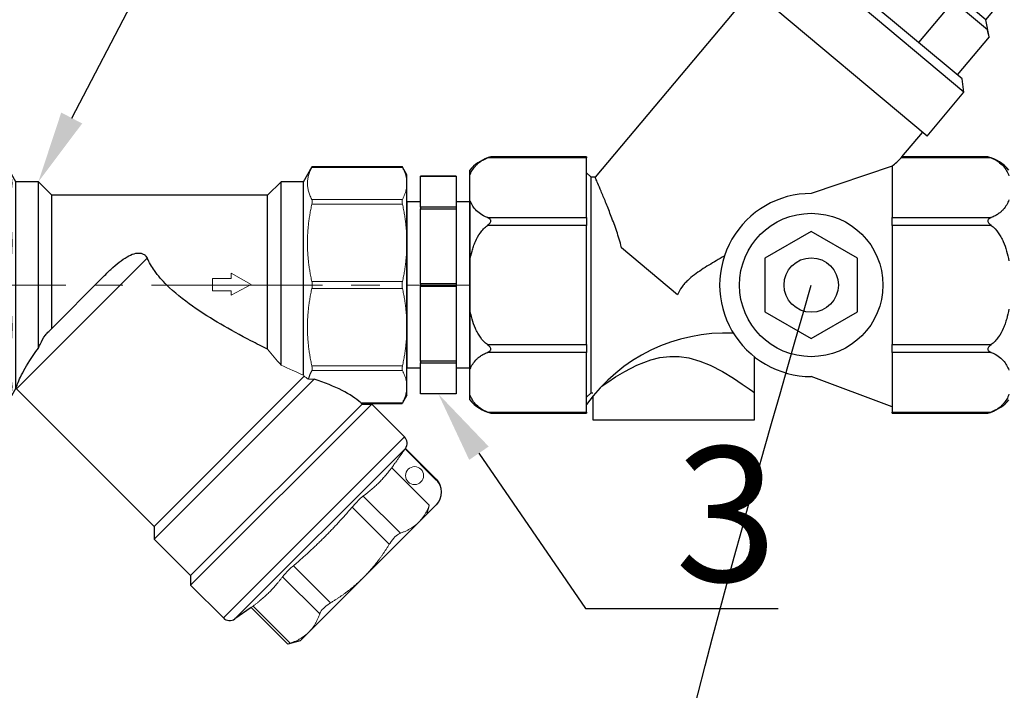
# Model space of a CAD drawing. Units: millimetres. Extents: x -136 to 1762, y -14 to 2818.
# Drawn here: x 242 to 351, y 2519 to 2594 of the extents above; entities that cross this region are included whole.
import ezdxf
from ezdxf import colors
from ezdxf.entities.mleader import LeaderData, LeaderLine
from ezdxf.math import Vec2, Vec3

# ---------------------------------------------------------------- set-up
doc = ezdxf.new("R2010")
doc.units = ezdxf.units.MM
doc.linetypes.add('ACAD_ISO04W100', pattern=[30, 24, -3, 0, -3])
doc.linetypes.add('CENTER2', pattern=[28.575, 19.05, -3.175, 3.175, -3.175])
for name, color, linetype, lineweight in [('1', 1, 'Continuous', 50), ('Осевая', 1, 'ACAD_ISO04W100', 15), ('Основная толстая', 7, 'Continuous', 30), ('Основная тонкая', 143, 'Continuous', 15)]:
    doc.layers.add(name, color=color, linetype=linetype, lineweight=lineweight)
doc.styles.add('style1', font='isocpeur.ttf', dxfattribs={"oblique": 15, "height": 15})
doc.dimstyles.new('ISO-25', dxfattribs={"dimtxt": 15, "dimasz": 11, "dimexe": 1.25, "dimexo": 0.625, "dimtad": 1, "dimtxsty": 'style1', "dimcen": 2.5, "dimadec": 0, "dimazin": 0, "dimtfac": 1, "dimtmove": 0, "dimatfit": 3, "dimfxl": 1, "dimarcsym": 0})

# ---------------------------------------------------------------- blocks, each defined once
blk = doc.blocks.new('*U30')
at = {"layer": 'Осевая', "color": 0, "linetype": 'CENTER2', "transparency": 16777216}
blk.add_line((-7.53, 0), (51.47, 0), dxfattribs=at)
blk = doc.blocks.new('Фильтр сетчатый Ду15 ру20 Китай')
at = {"layer": 'Основная толстая', "color": 7}
for p, q in [((-55, 12.25), (-54.46, 13.18)), ((-54.46, 13.18), (-44.47, 13.18)), ((-43.5, 11.5), (-44.47, 13.18)), ((-11.5, 11.5), (-10.53, 13.18)), ((-10.53, 13.18), (-0.54, 13.18)), ((0, 12.25), (-0.54, 13.18)), ((-55, 11.32), (-55, 12.25)), ((0, 11.32), (0, 12.25)), ((-55, 4.69), (-55, 11.32)), ((-43.5, -11.49), (-43.5, 11.5)), ((-41, 11.5), (-43.5, 11.5)), ((-41, -7.02), (-41, 11.5)), ((-39.5, 10), (-41, 11.5)), ((-15.5, 10), (-14, 11.5)), ((-14, -8.93), (-14, 11.5)), ((-11.5, 11.5), (-14, 11.5)), ((-11.5, -10.04), (-11.5, 11.5)), ((0, 4.69), (0, 11.32)), ((-39.5, -4.8), (-39.5, 10)), ((-15.5, 10), (-39.5, 10)), ((-15.5, -7.16), (-15.5, 10)), ((-55, -4.69), (-55, 4.69)), ((0, -4.69), (0, 4.69)), ((-33.63, 1.07), (-39.86, -5.16)), ((-55, -11.32), (-55, -4.69)), ((0, -11.32), (0, -4.69)), ((-11.42, -10.16), (-28.13, -26.87)), ((-10.31, -10.47), (-28.13, -28.29)), ((-55, -12.25), (-55, -11.32)), ((-43.5, -11.5), (-44.47, -13.18)), ((-43.44, -11.57), (-28.13, -26.87)), ((0, -12.25), (0, -11.32)), ((-55, -12.25), (-54.46, -13.18)), ((0, -12.25), (-0.54, -13.18)), ((-54.46, -13.18), (-44.47, -13.18)), ((-3.91, -13.26), (-24.07, -33.42)), ((-4.97, -13.26), (-24.07, -32.35)), ((-5.06, -13.18), (-0.54, -13.18)), ((-5.06, -13.18), (-4.97, -13.26)), ((-4.97, -13.26), (-3.91, -13.26)), ((-3.91, -13.26), (-0.26, -16.91)), ((-0.26, -16.91), (-20.42, -37.06)), ((3.28, -21.63), (-0.15, -18.19)), ((2.22, -25.52), (3.23, -24.5)), ((2.22, -25.52), (1.33, -26.41)), ((-28.13, -26.87), (-28.13, -28.29)), ((1.33, -26.41), (-4.8, -32.53)), ((-28.13, -28.29), (-24.07, -32.35)), ((-24.07, -32.35), (-24.07, -33.42)), ((-4.8, -32.53), (-10.92, -38.66)), ((-24.07, -33.42), (-20.42, -37.06)), ((-17.32, -35.9), (-19.14, -37.18)), ((-13.25, -39.97), (-17.32, -35.9)), ((-10.92, -38.66), (-11.87, -39.6)), ((-11.87, -39.6), (-13.25, -39.97))]:
    blk.add_line(p, q, dxfattribs=at)
for centre, radius, start, end in [((-42.03, -10.15), 2, 222.4207, 225), ((-0.97, -17.62), 1, 325, 45), ((1.87, -23.04), 2, 315, 45), ((-19.71, -36.36), 1, 225, 305)]:
    blk.add_arc(centre, radius, start, end, dxfattribs=at)
blk.add_ellipse((-24.07, -13.26), major_axis=(-19.89, 1.69), ratio=0.267949, start_param=-2.805502, end_param=-2.311543, dxfattribs=at)
for points, knots in [([(-33.63, 1.07), (-33.31, 1.39), (-33.01, 1.68), (-32.06, 2.52), (-31.47, 2.97), (-30.69, 3.37), (-30.42, 3.48), (-29.99, 3.56), (-29.83, 3.57), (-29.55, 3.54), (-29.44, 3.5), (-29.22, 3.39), (-29.12, 3.31), (-28.98, 3.14), (-28.93, 3.06), (-28.89, 2.98)], [3.203187, 3.203187, 3.203187, 3.203187, 3.385073, 3.385073, 3.769867, 3.769867, 3.946347, 3.946347, 4.046728, 4.046728, 4.126477, 4.126477, 4.20942, 4.20942, 4.271969, 4.271969, 4.271969, 4.271969]), ([(-15.5, -7.16), (-16.1, -6.86), (-16.72, -6.54), (-18.5, -5.61), (-19.66, -4.97), (-22.7, -3.19), (-25.05, -1.67), (-26.72, 0), (-27.21, 0.49), (-27.68, 1.03), (-28.4, 2.05), (-28.67, 2.51), (-28.89, 2.98)], [-1.294582, -1.294582, -1.294582, -1.294582, -1.086587, -1.086587, -0.708854, -0.708854, 0, 0, 0, 0.207345, 0.207345, 0.363224, 0.363224, 0.363224, 0.363224]), ([(-41, -7.02), (-40.94, -6.88), (-40.88, -6.75), (-40.63, -6.23), (-40.43, -5.88), (-40.11, -5.43), (-39.98, -5.28), (-39.86, -5.16)], [5.5274618, 5.5274618, 5.5274618, 5.5274618, 5.5805017, 5.5805017, 5.7326758, 5.7326758, 5.8246489, 5.8246489, 5.8246489, 5.8246489]), ([(-43.5, -11.49), (-43.5, -11.48), (-43.5, -11.48), (-43.48, -11.42), (-43.44, -11.31), (-43.24, -10.79), (-43.01, -10.23), (-42.25, -8.85), (-41.75, -8.02), (-41, -7.02)], [3.137621, 3.137621, 3.137621, 3.137621, 3.1605482, 3.1605482, 3.322355, 3.322355, 3.6353603, 3.6353603, 3.9156448, 3.9156448, 3.9156448, 3.9156448])]:
    blk.add_open_spline(points, degree=3, knots=knots, dxfattribs=at)
at = {"layer": 'Основная тонкая', "color": 7}
for p, q in [((-54.51, 13.1), (-44.43, 13.1)), ((-10.57, 13.1), (-0.49, 13.1)), ((-54.51, 9.53), (-44.43, 9.53)), ((-54.51, 8.99), (-44.43, 8.99)), ((-10.57, 9.53), (-0.49, 9.53)), ((-10.57, 8.99), (-0.49, 8.99)), ((-43.44, -11.57), (-28.89, 2.98)), ((-19.55, 1.32), (-19.55, 0.73)), ((-17.34, 0.04), (-19.55, 1.32)), ((-54.51, 0.38), (-44.43, 0.38)), ((-21.61, 0.73), (-19.55, 0.73)), ((-21.61, 0.73), (-21.61, -0.65)), ((-19.55, -1.13), (-17.34, 0.04)), ((-10.57, 0.38), (-0.49, 0.38)), ((-54.51, -0.38), (-44.43, -0.38)), ((-19.55, -0.65), (-21.61, -0.65)), ((-19.55, -0.65), (-19.55, -1.13)), ((-10.57, -0.38), (-0.49, -0.38)), ((-44.43, -8.99), (-54.51, -8.99)), ((-54.51, -9.53), (-44.43, -9.53)), ((-0.49, -8.99), (-10.57, -8.99)), ((-10.57, -9.53), (-0.49, -9.53)), ((-54.51, -13.1), (-44.43, -13.1)), ((-5.14, -13.1), (-0.49, -13.1)), ((-0.19, -18.23), (-19.14, -37.18)), ((-0.15, -18.19), (-0.19, -18.23)), ((3.24, -21.67), (-0.19, -18.23)), ((-1.68, -20.34), (2.49, -24.51)), ((3.28, -21.63), (3.24, -21.67)), ((-0.72, -27.63), (-4.85, -23.49)), ((-1.95, -28.85), (-6.08, -24.72)), ((3.23, -24.5), (3.28, -24.45)), ((-8.48, -35.38), (-12.61, -31.25)), ((-9.7, -36.61), (-13.84, -32.48)), ((-12.97, -39.87), (-17.1, -35.74))]:
    blk.add_line(p, q, dxfattribs=at)
blk.add_circle((0.86, -21.22), 1, dxfattribs=at)
for points in [[(-54.46, 13.18), (-54.46, 13.18), (-54.48, 13.15), (-54.51, 13.1)], [(-44.43, 13.1), (-44.45, 13.15), (-44.47, 13.18), (-44.47, 13.18)], [(-10.53, 13.18), (-10.53, 13.18), (-10.55, 13.15), (-10.57, 13.1)], [(-0.49, 13.1), (-0.52, 13.15), (-0.54, 13.18), (-0.54, 13.18)], [(-54.51, 9.53), (-54.48, 9.48), (-54.46, 9.41), (-54.46, 9.32)], [(-54.46, 9.32), (-54.46, 9.23), (-54.48, 9.11), (-54.51, 8.99)], [(-44.47, 9.32), (-44.47, 9.41), (-44.45, 9.48), (-44.43, 9.53)], [(-44.43, 8.99), (-44.45, 9.11), (-44.47, 9.23), (-44.47, 9.32)], [(-10.57, 9.53), (-10.55, 9.48), (-10.53, 9.41), (-10.53, 9.32)], [(-10.53, 9.32), (-10.53, 9.23), (-10.55, 9.11), (-10.57, 8.99)], [(-0.54, 9.32), (-0.54, 9.41), (-0.52, 9.48), (-0.49, 9.53)], [(-0.49, 8.99), (-0.52, 9.11), (-0.54, 9.23), (-0.54, 9.32)], [(-54.51, 0.38), (-54.48, 0.26), (-54.46, 0.13), (-54.46, 0)], [(-54.46, 0), (-54.46, -0.13), (-54.48, -0.26), (-54.51, -0.38)], [(-44.47, 0), (-44.47, 0.13), (-44.45, 0.26), (-44.43, 0.38)], [(-44.43, -0.38), (-44.45, -0.26), (-44.47, -0.13), (-44.47, 0)], [(-10.57, 0.38), (-10.55, 0.26), (-10.53, 0.13), (-10.53, 0)], [(-10.53, 0), (-10.53, -0.13), (-10.55, -0.26), (-10.57, -0.38)], [(-0.54, 0), (-0.54, 0.13), (-0.52, 0.26), (-0.49, 0.38)], [(-0.49, -0.38), (-0.52, -0.26), (-0.54, -0.13), (-0.54, 0)], [(-15.5, -7.16), (-15.01, -7.75), (-14.51, -8.34), (-14, -8.93)], [(-54.51, -8.99), (-54.48, -9.11), (-54.46, -9.23), (-54.46, -9.32)], [(-54.46, -9.32), (-54.46, -9.41), (-54.48, -9.48), (-54.51, -9.53)], [(-44.47, -9.32), (-44.47, -9.23), (-44.45, -9.11), (-44.43, -8.99)], [(-44.43, -9.53), (-44.45, -9.48), (-44.47, -9.41), (-44.47, -9.32)], [(-11.5, -10.04), (-12.27, -9.7), (-13.11, -9.32), (-14, -8.93)], [(-10.57, -8.99), (-10.55, -9.11), (-10.53, -9.23), (-10.53, -9.32)], [(-10.53, -9.32), (-10.53, -9.41), (-10.55, -9.48), (-10.57, -9.53)], [(-0.54, -9.32), (-0.54, -9.23), (-0.52, -9.11), (-0.49, -8.99)], [(-0.49, -9.53), (-0.52, -9.48), (-0.54, -9.41), (-0.54, -9.32)], [(-11.42, -10.16), (-11.45, -10.12), (-11.47, -10.08), (-11.5, -10.04)], [(-43.5, -11.5), (-43.5, -11.5), (-43.5, -11.5), (-43.5, -11.49)], [(-54.51, -13.1), (-54.48, -13.15), (-54.46, -13.18), (-54.46, -13.18)], [(-44.47, -13.18), (-44.47, -13.18), (-44.45, -13.15), (-44.43, -13.1)], [(-0.54, -13.18), (-0.54, -13.18), (-0.52, -13.15), (-0.49, -13.1)]]:
    blk.add_open_spline(points, degree=3, dxfattribs=at)
for points, weights in [([(-54.51, 13.1), (-55, 12.18), (-55, 11.32)], [1.00137500588, 1.01802620137, 1]), ([(-44.43, 9.53), (-43.47, 11.32), (-44.43, 13.1)], [1.0027816444, 1.07288466205, 1.0027816444]), ([(-10.57, 13.1), (-11.53, 11.32), (-10.57, 9.53)], [1.0027816444, 1.07288466205, 1.0027816444]), ([(0, 11.32), (0, 12.18), (-0.49, 13.1)], [1, 1.01802620137, 1.00137500588]), ([(-55, 11.32), (-55, 10.46), (-54.51, 9.53)], [1, 1.01802620137, 1.00137500588]), ([(-0.49, 9.53), (0, 10.46), (0, 11.32)], [1.00137500588, 1.01802620137, 1]), ([(-54.51, 8.99), (-55, 6.77), (-55, 4.69)], [1.00137500588, 1.01802620135, 1]), ([(-44.43, 0.38), (-43.47, 4.69), (-44.43, 8.99)], [1.0027816444, 1.072884662, 1.0027816444]), ([(-10.57, 8.99), (-11.53, 4.69), (-10.57, 0.38)], [1.0027816444, 1.072884662, 1.00278164439]), ([(0, 4.69), (0, 6.77), (-0.49, 8.99)], [1, 1.01802620135, 1.00137500588]), ([(-55, 4.69), (-55, 2.61), (-54.51, 0.38)], [1, 1.01802620135, 1.00137500588]), ([(-0.49, 0.38), (0, 2.61), (0, 4.69)], [1.00137500588, 1.01802620135, 1]), ([(-54.51, -0.38), (-55, -2.61), (-55, -4.69)], [1.00137500588, 1.01802620135, 1]), ([(-44.43, -8.99), (-43.47, -4.69), (-44.43, -0.38)], [1.0027816444, 1.072884662, 1.00278164439]), ([(-10.57, -0.38), (-11.53, -4.69), (-10.57, -8.99)], [1.0027816444, 1.072884662, 1.00278164439]), ([(0, -4.69), (0, -2.61), (-0.49, -0.38)], [1, 1.01802620135, 1.00137500588]), ([(-55, -4.69), (-55, -6.77), (-54.51, -8.99)], [1, 1.01802620135, 1.00137500588]), ([(-0.49, -8.99), (0, -6.77), (0, -4.69)], [1.00137500588, 1.01802620135, 1]), ([(-54.51, -9.53), (-55, -10.46), (-55, -11.32)], [1.00137500588, 1.01802620135, 1]), ([(-44.43, -13.1), (-43.47, -11.32), (-44.43, -9.53)], [1.0027816444, 1.072884662, 1.00278164439]), ([(-10.57, -9.53), (-10.84, -10.03), (-10.96, -10.49)], [1.0027816444, 1.02121203174, 1.02995156156]), ([(0, -11.32), (0, -10.46), (-0.49, -9.53)], [1, 1.01802620135, 1.00137500588]), ([(-10.31, -10.47), (-10.64, -10.48), (-10.96, -10.49)], [1.00190023972, 1.00179904234, 1.00160596742]), ([(-55, -11.32), (-55, -12.18), (-54.51, -13.1)], [1, 1.01802620135, 1.00137500588]), ([(-0.49, -13.1), (0, -12.18), (0, -11.32)], [1.00137500588, 1.01802620135, 1]), ([(-0.19, -18.23), (-1.01, -19.4), (-1.68, -20.34)], [1.69954809264, 1.87821382236, 2.05302238617]), ([(-4.85, -23.49), (-3.03, -22.14), (-1.68, -20.34)], [43.15442748, 47.4098962358, 43.3978871241]), ([(-12.61, -31.25), (-9.1, -28.23), (-6.08, -24.72)], [43.1544274903, 47.5352107643, 43.1544274883]), ([(1.33, -26.41), (2.06, -25.68), (2.49, -24.51)], [1.52095280194, 1.52095280194, 1.45564894323]), ([(2.49, -24.51), (2.35, -25.03), (2.22, -25.52)], [1.00965506021, 1.0103751188, 1.00920460683]), ([(-0.72, -27.63), (0.55, -27.18), (1.33, -26.41)], [1.4474828366, 1.52095280194, 1.52095280194]), ([(-4.8, -32.53), (-3.24, -30.98), (-1.95, -28.85)], [1.95682030846, 1.95682030846, 1.86229566542]), ([(-17.1, -35.74), (-15.23, -34.35), (-13.84, -32.48)], [43.1544275067, 47.5352108066, 43.154427506]), ([(-8.48, -35.38), (-6.35, -34.09), (-4.8, -32.53)], [1.86229566551, 1.95682030846, 1.95682030846]), ([(-10.92, -38.66), (-10.14, -37.88), (-9.7, -36.61)], [1.52095280298, 1.52095280298, 1.44748283701]), ([(-12.97, -39.87), (-11.7, -39.43), (-10.92, -38.66)], [1.44748283703, 1.52095280298, 1.52095280298])]:
    blk.add_rational_spline(points, weights, degree=2, dxfattribs=at)
for points, knots in [([(-10.96, -10.49), (-11.07, -10.41), (-11.18, -10.33), (-11.33, -10.22), (-11.38, -10.19), (-11.42, -10.16)], [1.9263578, 1.9263578, 1.9263578, 1.9263578, 2.0116145, 2.0116145, 2.0467666, 2.0467666, 2.0467666, 2.0467666]), ([(-5.06, -13.18), (-5.06, -13.18), (-5.07, -13.17), (-5.09, -13.15), (-5.11, -13.13), (-5.14, -13.11), (-5.14, -13.1), (-5.14, -13.1)], [0.18607581, 0.18607581, 0.18607581, 0.18607581, 0.20479829, 0.20479829, 0.22352077, 0.22352077, 0.22546198, 0.22546198, 0.22546198, 0.22546198]), ([(3.23, -24.5), (3.41, -24.33), (3.57, -24.08), (3.76, -23.62), (3.82, -23.33), (3.82, -22.83), (3.77, -22.54), (3.58, -22.09), (3.41, -21.84), (3.24, -21.67)], [0.8914665, 0.8914665, 0.8914665, 0.8914665, 0.9660694, 0.9660694, 1.0404049, 1.0404049, 1.114504, 1.114504, 1.188438, 1.188438, 1.188438, 1.188438]), ([(-6.08, -24.72), (-6.05, -24.68), (-6.01, -24.64), (-5.78, -24.38), (-5.58, -24.16), (-5.4, -23.98)], [0.7671633, 0.7671633, 0.7671633, 0.7671633, 0.7815983, 0.7815983, 0.8682541, 0.8682541, 0.8682541, 0.8682541]), ([(-5.4, -23.98), (-5.22, -23.81), (-5.05, -23.65), (-4.9, -23.53), (-4.87, -23.51), (-4.85, -23.49)], [0.8682541, 0.8682541, 0.8682541, 0.8682541, 0.9549098, 0.9549098, 0.9693448, 0.9693448, 0.9693448, 0.9693448]), ([(-1.95, -28.85), (-1.92, -28.81), (-1.9, -28.77), (-1.7, -28.47), (-1.51, -28.23), (-1.33, -28.05)], [0.8280286, 0.8280286, 0.8280286, 0.8280286, 0.841553, 0.841553, 0.9305978, 0.9305978, 0.9305978, 0.9305978]), ([(-1.33, -28.05), (-1.15, -27.87), (-0.96, -27.73), (-0.77, -27.64), (-0.75, -27.63), (-0.72, -27.63)], [0.9305978, 0.9305978, 0.9305978, 0.9305978, 1.0196426, 1.0196426, 1.033167, 1.033167, 1.033167, 1.033167]), ([(-13.35, -31.93), (-13.17, -31.75), (-12.95, -31.55), (-12.69, -31.32), (-12.65, -31.28), (-12.61, -31.25)], [0.8682541, 0.8682541, 0.8682541, 0.8682541, 0.9549098, 0.9549098, 0.9693448, 0.9693448, 0.9693448, 0.9693448]), ([(-13.84, -32.48), (-13.82, -32.46), (-13.8, -32.43), (-13.68, -32.28), (-13.52, -32.11), (-13.35, -31.93)], [0.7671633, 0.7671633, 0.7671633, 0.7671633, 0.7815983, 0.7815983, 0.8682541, 0.8682541, 0.8682541, 0.8682541]), ([(-17.32, -35.9), (-17.32, -35.9), (-17.26, -35.86), (-17.14, -35.77), (-17.12, -35.76), (-17.1, -35.74)], [0.8682541, 0.8682541, 0.8682541, 0.8682541, 0.9549098, 0.9549098, 0.9693448, 0.9693448, 0.9693448, 0.9693448]), ([(-9.7, -36.61), (-9.69, -36.58), (-9.69, -36.56), (-9.6, -36.37), (-9.46, -36.18), (-9.28, -36)], [0.8280286, 0.8280286, 0.8280286, 0.8280286, 0.841553, 0.841553, 0.9305978, 0.9305978, 0.9305978, 0.9305978]), ([(-9.28, -36), (-9.09, -35.82), (-8.86, -35.63), (-8.56, -35.43), (-8.52, -35.41), (-8.48, -35.38)], [0.9305978, 0.9305978, 0.9305978, 0.9305978, 1.0196426, 1.0196426, 1.033167, 1.033167, 1.033167, 1.033167]), ([(-13.25, -39.97), (-13.25, -39.97), (-13.18, -39.95), (-13.02, -39.89), (-12.99, -39.88), (-12.97, -39.87)], [0.9305978, 0.9305978, 0.9305978, 0.9305978, 1.0196426, 1.0196426, 1.033167, 1.033167, 1.033167, 1.033167])]:
    blk.add_open_spline(points, degree=3, knots=knots, dxfattribs=at)
at = {"layer": 'Осевая', "color": 7, "linetype": 'CENTER2'}
blk.add_blockref('*U30', (-49.47, 0), dxfattribs=at)
blk = doc.blocks.new('Клапан балансировочный HERZ')
at = {"color": 7, "linetype": 'Continuous'}
for p, q in [((57.43, 29.53), (42.59, 41.99)), ((55, 21.45), (35.05, 38.19)), ((54.78, 22.94), (36.55, 38.23)), ((57.43, 29.53), (62.98, 36.15)), ((50.89, 16.56), (30.94, 33.29)), ((31.46, 32.86), (13.95, 12)), ((53.5, 31.23), (49.95, 26.99)), ((57.61, 28.39), (54.28, 31.19)), ((57.79, 27.63), (57.43, 29.53)), ((57.79, 27.63), (54.23, 23.39)), ((55, 21.45), (54.78, 22.94)), ((50.89, 16.56), (55, 21.45)), ((48.09, 14.28), (50.37, 16.99)), ((2.35, 14.28), (2.06, 14.19)), ((13, 14.28), (2.36, 14.28)), ((13, 14.28), (13, 14.15)), ((57.64, 14.28), (48.09, 14.28)), ((13, 14.15), (1.96, 14.15)), ((13, 10.83), (13, 14.15)), ((47, 13.24), (47, 10.83)), ((58.04, 14.15), (47.97, 14.15)), ((0, 12.17), (0, 12.79)), ((0, 9.48), (0, 12.17)), ((13.5, 12), (13, 12.5)), ((13.96, 12), (13.5, 12)), ((13.5, 0), (13.5, 12)), ((13, 7.51), (13, 10.83)), ((47, 10.83), (47, 7.51)), ((0, 2.69), (0, 9.48)), ((1.96, 7.51), (13, 7.51)), ((13, 6.64), (1.96, 6.64)), ((13, 7.51), (13, 6.64)), ((13, 0), (13, 6.64)), ((47, 7.51), (58.04, 7.51)), ((47, 6.64), (47, 7.51)), ((58.04, 6.64), (47, 6.64)), ((47, 6.64), (47, 3.32)), ((23.12, -1.08), (16.88, 4.15)), ((47, 3.32), (47, -6.64)), ((0, -2.69), (0, 2.69)), ((13, -6.64), (13, 0)), ((13.5, -12), (13.5, 0)), ((0, -9.48), (0, -2.69)), ((1.96, -6.64), (13, -6.64)), ((13, -7.51), (1.96, -7.51)), ((13, -6.64), (13, -7.51)), ((13, -10.83), (13, -7.51)), ((47, -6.64), (58.04, -6.64)), ((47, -7.51), (47, -6.64)), ((58.04, -7.51), (47, -7.51)), ((47, -7.51), (47, -10.83)), ((31.68, -15), (31.68, -8)), ((0, -12.17), (0, -9.48)), ((13, -14.15), (13, -10.83)), ((47, -10.83), (47, -14.15)), ((13, -12.5), (13.5, -12)), ((13.5, -12), (13.71, -12)), ((0, -12.79), (0, -12.17)), ((13.68, -12.4), (13.68, -15)), ((1.96, -14.15), (13, -14.15)), ((13, -14.15), (13, -14.28)), ((47, -14.15), (58.04, -14.15)), ((47, -14.28), (47, -14.15)), ((57.65, -14.28), (57.94, -14.19)), ((2.36, -14.28), (13, -14.28)), ((13.68, -15), (31.68, -15)), ((47, -14.28), (57.64, -14.28))]:
    blk.add_line(p, q, dxfattribs=at)
blk.add_lwpolyline([(38, -5.96), (43.16, -2.98), (43.16, 2.98), (38, 5.96), (32.84, 2.98), (32.84, -2.98)], close=True)
at = {"color": 7, "linetype": 'Continuous', "flags": 128}
blk.add_lwpolyline([(14.67, -11.28), (14.71, -11.25), (15.35, -10.81), (16.21, -10.24), (17.24, -9.62), (18.59, -8.93), (20.16, -8.33), (21.17, -8.08), (22.25, -7.95), (23.31, -7.96), (24.39, -8.12), (25.61, -8.46), (26.77, -8.93), (28.13, -9.63), (29.35, -10.37), (30.33, -11.02), (31.1, -11.57), (31.46, -11.83), (31.65, -11.98), (31.68, -12), (31.68, -12)], dxfattribs=at)
at = {"color": 7, "linetype": 'Continuous'}
for radius in [7.98, 3.03]:
    blk.add_circle((38, 0), radius, dxfattribs=at)
for centre, start, end in [((56.45, 9.79), 40.1551, 75.1083), ((3.55, 9.79), 109.87, 139.8449), ((3.55, -9.79), 220.1551, 255.1083), ((56.45, -9.79), 289.87, 319.8449)]:
    blk.add_arc(centre, 4.64, start, end, dxfattribs=at)
blk.add_ellipse((32.11, 14.43), major_axis=(17.15, 2.9), ratio=0.379473, start_param=5.696064, end_param=5.823175, dxfattribs=at)
blk.add_open_spline([(57.79, 27.63), (57.74, 27.9), (57.68, 28.15), (57.61, 28.39)], degree=3, dxfattribs=at)
for points, knots in [([(1.96, 14.15), (2.05, 14.18), (2.18, 14.22), (2.31, 14.26), (2.36, 14.28), (2.36, 14.28), (2.36, 14.28)], [0, 0, 0, 0, 0.510822, 0.714765, 0.920901, 1, 1, 1, 1]), ([(47.97, 14.15), (48, 14.18), (48.07, 14.26), (48.09, 14.27), (48.09, 14.28)], [0, 0, 0, 0, 0.507643, 1, 1, 1, 1]), ([(57.64, 14.28), (57.64, 14.28), (57.64, 14.28), (57.68, 14.27), (57.8, 14.23), (57.94, 14.18), (58.04, 14.15)], [0, 0, 0, 0, 0.060871, 0.200565, 0.442551, 1, 1, 1, 1]), ([(0, 12.17), (0.13, 12.54), (0.32, 12.9), (0.7, 13.33), (0.79, 13.41), (0.97, 13.57), (1.07, 13.66), (1.29, 13.81), (1.41, 13.88), (1.67, 14.02), (1.81, 14.09), (1.96, 14.15)], [0, 0, 0, 0, 0.5, 0.5, 0.625, 0.625, 0.75, 0.75, 0.875, 0.875, 1, 1, 1, 1]), ([(58.04, 14.15), (58.34, 14.03), (58.59, 13.89), (59.03, 13.58), (59.21, 13.42), (59.52, 13.08), (59.64, 12.9), (59.85, 12.54), (59.93, 12.35), (60, 12.17)], [0, 0, 0, 0, 0.25, 0.25, 0.5, 0.5, 0.75, 0.75, 1, 1, 1, 1]), ([(16.88, 4.15), (16.86, 4.24), (16.69, 4.95), (16.28, 6.23), (15.67, 7.85), (15.1, 9.29), (14.61, 10.47), (14.23, 11.36), (14.02, 11.85), (13.94, 12.04), (13.96, 11.99), (13.96, 11.99)], [0, 0, 0, 0, 0.020078, 0.156683, 0.297013, 0.437782, 0.582735, 0.720892, 0.863769, 0.991018, 1, 1, 1, 1]), ([(1.96, 7.51), (1.66, 7.62), (1.41, 7.76), (0.97, 8.07), (0.79, 8.23), (0.48, 8.57), (0.36, 8.75), (0.15, 9.11), (0.07, 9.3), (0, 9.48)], [0, 0, 0, 0, 0.25, 0.25, 0.5, 0.5, 0.75, 0.75, 1, 1, 1, 1]), ([(60, 9.48), (59.87, 9.11), (59.68, 8.75), (59.3, 8.32), (59.21, 8.24), (59.03, 8.08), (58.93, 8), (58.71, 7.84), (58.59, 7.77), (58.33, 7.63), (58.19, 7.56), (58.04, 7.51)], [0, 0, 0, 0, 0.5, 0.5, 0.625, 0.625, 0.75, 0.75, 0.875, 0.875, 1, 1, 1, 1]), ([(0, 2.69), (0.06, 3.05), (0.15, 3.41), (0.3, 3.95), (0.36, 4.13), (0.48, 4.48), (0.55, 4.66), (0.78, 5.18), (0.96, 5.51), (1.29, 5.97), (1.41, 6.12), (1.67, 6.4), (1.81, 6.52), (1.96, 6.64)], [0, 0, 0, 0, 0.25, 0.25, 0.375, 0.375, 0.5, 0.5, 0.75, 0.75, 0.875, 0.875, 1, 1, 1, 1]), ([(1.96, 6.64), (2.05, 6.71), (2.14, 6.78), (2.25, 6.9), (2.29, 6.95), (2.34, 7.04), (2.36, 7.09), (2.36, 7.19), (2.34, 7.23), (2.29, 7.31), (2.25, 7.34), (2.14, 7.43), (2.05, 7.47), (1.96, 7.51)], [0, 0, 0, 0, 0.25, 0.25, 0.375, 0.375, 0.5, 0.5, 0.625, 0.625, 0.75, 0.75, 1, 1, 1, 1]), ([(58.04, 7.51), (57.95, 7.47), (57.86, 7.43), (57.75, 7.34), (57.71, 7.31), (57.66, 7.23), (57.64, 7.19), (57.64, 7.09), (57.66, 7.04), (57.71, 6.95), (57.75, 6.9), (57.86, 6.78), (57.95, 6.71), (58.04, 6.64)], [0, 0, 0, 0, 0.25, 0.25, 0.375, 0.375, 0.5, 0.5, 0.625, 0.625, 0.75, 0.75, 1, 1, 1, 1]), ([(58.04, 6.64), (58.34, 6.41), (58.59, 6.13), (58.92, 5.67), (59.02, 5.51), (59.21, 5.18), (59.29, 5.01), (59.67, 4.16), (59.87, 3.42), (60, 2.69)], [0, 0, 0, 0, 0.25, 0.25, 0.375, 0.375, 0.5, 0.5, 1, 1, 1, 1]), ([(28.32, 3.21), (28.03, 3.04), (27.73, 2.87), (26.88, 2.38), (26.32, 2.05), (25.52, 1.51), (25.25, 1.32), (24.74, 0.93), (24.49, 0.73), (24.13, 0.39), (24.01, 0.28), (23.79, 0.03), (23.69, -0.1), (23.4, -0.49), (23.23, -0.78), (23.12, -1.08)], [0.1186052, 0.1186052, 0.1186052, 0.1186052, 0.25, 0.25, 0.5, 0.5, 0.625, 0.625, 0.75, 0.75, 0.8125, 0.8125, 0.875, 0.875, 1, 1, 1, 1]), ([(1.96, -6.64), (1.66, -6.41), (1.41, -6.13), (1.08, -5.67), (0.98, -5.51), (0.79, -5.18), (0.71, -5.01), (0.33, -4.16), (0.13, -3.42), (0, -2.69)], [0, 0, 0, 0, 0.25, 0.25, 0.375, 0.375, 0.5, 0.5, 1, 1, 1, 1]), ([(60, -2.69), (59.94, -3.05), (59.85, -3.41), (59.7, -3.95), (59.64, -4.13), (59.52, -4.48), (59.45, -4.66), (59.22, -5.18), (59.04, -5.51), (58.71, -5.97), (58.59, -6.12), (58.33, -6.4), (58.19, -6.52), (58.04, -6.64)], [0, 0, 0, 0, 0.25, 0.25, 0.375, 0.375, 0.5, 0.5, 0.75, 0.75, 0.875, 0.875, 1, 1, 1, 1]), ([(0, -9.48), (0.13, -9.11), (0.32, -8.75), (0.7, -8.32), (0.79, -8.24), (0.97, -8.08), (1.07, -8), (1.29, -7.84), (1.41, -7.77), (1.67, -7.63), (1.81, -7.56), (1.96, -7.51)], [0, 0, 0, 0, 0.5, 0.5, 0.625, 0.625, 0.75, 0.75, 0.875, 0.875, 1, 1, 1, 1]), ([(1.96, -7.51), (2.05, -7.47), (2.14, -7.43), (2.25, -7.34), (2.29, -7.31), (2.34, -7.23), (2.36, -7.19), (2.36, -7.09), (2.34, -7.04), (2.29, -6.95), (2.25, -6.9), (2.14, -6.78), (2.05, -6.71), (1.96, -6.64)], [0, 0, 0, 0, 0.25, 0.25, 0.375, 0.375, 0.5, 0.5, 0.625, 0.625, 0.75, 0.75, 1, 1, 1, 1]), ([(58.04, -6.64), (57.95, -6.71), (57.86, -6.78), (57.75, -6.9), (57.71, -6.95), (57.66, -7.04), (57.64, -7.09), (57.64, -7.19), (57.66, -7.23), (57.71, -7.31), (57.75, -7.34), (57.86, -7.43), (57.95, -7.47), (58.04, -7.51)], [0, 0, 0, 0, 0.25, 0.25, 0.375, 0.375, 0.5, 0.5, 0.625, 0.625, 0.75, 0.75, 1, 1, 1, 1]), ([(58.04, -7.51), (58.34, -7.62), (58.59, -7.76), (59.03, -8.07), (59.21, -8.23), (59.52, -8.57), (59.64, -8.75), (59.85, -9.11), (59.93, -9.3), (60, -9.48)], [0, 0, 0, 0, 0.25, 0.25, 0.5, 0.5, 0.75, 0.75, 1, 1, 1, 1]), ([(1.96, -14.15), (1.66, -14.03), (1.41, -13.89), (0.97, -13.58), (0.79, -13.42), (0.48, -13.08), (0.36, -12.9), (0.15, -12.54), (0.07, -12.35), (0, -12.17)], [0, 0, 0, 0, 0.25, 0.25, 0.5, 0.5, 0.75, 0.75, 1, 1, 1, 1]), ([(60, -12.17), (59.87, -12.54), (59.68, -12.9), (59.3, -13.33), (59.21, -13.41), (59.03, -13.57), (58.93, -13.66), (58.71, -13.81), (58.59, -13.88), (58.33, -14.02), (58.19, -14.09), (58.04, -14.15)], [0, 0, 0, 0, 0.5, 0.5, 0.625, 0.625, 0.75, 0.75, 0.875, 0.875, 1, 1, 1, 1]), ([(2.36, -14.28), (2.36, -14.28), (2.36, -14.28), (2.32, -14.27), (2.2, -14.23), (2.06, -14.18), (1.96, -14.15)], [0, 0, 0, 0, 0.060871, 0.200565, 0.442551, 1, 1, 1, 1]), ([(58.04, -14.15), (57.95, -14.18), (57.82, -14.22), (57.69, -14.26), (57.64, -14.28), (57.64, -14.28), (57.64, -14.28)], [0, 0, 0, 0, 0.510822, 0.714765, 0.920901, 1, 1, 1, 1])]:
    blk.add_open_spline(points, degree=3, knots=knots, dxfattribs=at)
at = {"layer": '1', "color": 0, "lineweight": -2}
for p, q in [((47, 13.24), (38.01, 10.19)), ((47, -13.56), (38.01, -10.19))]:
    blk.add_line(p, q, dxfattribs=at)
for centre, radius, start, end in [((38, 0), 10.19, 90, 270.041), ((28.54, -24.49), 19.15, 87.6508, 144.2176)]:
    blk.add_arc(centre, radius, start, end, dxfattribs=at)
blk = doc.blocks.new('*U40')
at = {"layer": 'Осевая', "color": 0, "transparency": 16777216}
blk.add_line((3.5, 0), (-3.5, 0), dxfattribs=at)
blk = doc.blocks.new('Ниппель Ду15')
at = {"color": 7}
for p, q in [((0, 9.25), (0, -9.25)), ((7, 9.25), (7, -9.25))]:
    blk.add_line(p, q, dxfattribs=at)
at = {"layer": 'Основная толстая', "color": 7, "extrusion": (-2e-16, 1, -2e-16)}
for p, q in [((1.5, 12.12), (5.5, 12.12)), ((1.5, 8.66), (1.5, 12.12)), ((1.5, 12.12), (1.5, 12.12)), ((5.5, 12.12), (1.5, 12.12)), ((5.5, 12.12), (5.5, 8.66)), ((5.5, 12.12), (5.5, 12.12)), ((1.5, 9.25), (0, 9.25)), ((7, 9.25), (5.5, 9.25)), ((5.5, 8.66), (1.5, 8.66)), ((1.5, 8.66), (1.5, 8.48)), ((1.5, 8.48), (5.5, 8.48)), ((1.5, 0.13), (1.5, 8.48)), ((5.5, 8.66), (5.5, 8.48)), ((5.5, 8.48), (5.5, 0.13)), ((5.5, 0.13), (1.5, 0.13)), ((1.5, 0.13), (1.5, -0.13)), ((5.5, 0.13), (5.5, -0.13)), ((1.5, -0.13), (5.5, -0.13)), ((1.5, -8.48), (1.5, -0.13)), ((5.5, -0.13), (5.5, -8.48)), ((5.5, -8.48), (1.5, -8.48)), ((1.5, -8.48), (1.5, -8.66)), ((1.5, -8.66), (5.5, -8.66)), ((1.5, -12.12), (1.5, -8.66)), ((5.5, -8.48), (5.5, -8.66)), ((5.5, -8.66), (5.5, -12.12)), ((1.5, -9.25), (0, -9.25)), ((7, -9.25), (5.5, -9.25)), ((5.5, -12.12), (1.5, -12.12)), ((1.5, -12.12), (1.5, -12.12)), ((5.5, -12.12), (1.5, -12.12)), ((5.5, -12.12), (5.5, -12.12))]:
    blk.add_line(p, q, dxfattribs=at)
at = {"layer": 'Осевая', "color": 7}
blk.add_blockref('*U40', (3.5, 0), dxfattribs=at)
blk = doc.blocks.new('*D43')
at = {"color": 0, "lineweight": -2, "transparency": 16777216}
for p, q in [((174.47, 2564.89), (174.47, 2717.92)), ((701.66, 2564.89), (701.66, 2717.92)), ((185.47, 2716.67), (690.66, 2716.67))]:
    blk.add_line(p, q, dxfattribs=at)
at = {"color": 0, "transparency": 16777216}
for points in [[(185.47, 2718.5), (185.47, 2714.84), (174.47, 2716.67)], [(690.66, 2718.5), (690.66, 2714.84), (701.66, 2716.67)]]:
    blk.add_solid(points, dxfattribs=at)
at = {"layer": 'Defpoints', "color": 0, "transparency": 16777216}
for p in [(701.66, 2716.67), (174.47, 2564.26), (701.66, 2564.26)]:
    blk.add_point(p, dxfattribs=at)
at = {"color": 0, "transparency": 16777216, "insert": (438.5, 2724.79), "char_height": 15, "attachment_point": 5, "style": 'style1'}
blk.add_mtext('680мм*', dxfattribs=at)

msp = doc.modelspace()

# ---------------------------------------------------------------- linework, layer by layer
msp.add_spline([(284.747, 2164.504), (342.839, 2243.262), (310.521, 2369.228), (329.615, 2564.261)], degree=3)

# ---------------------------------------------------------------- block references
for name, p in [('Клапан балансировочный HERZ', (291.615, 2564.261)), ('Фильтр сетчатый Ду15 ру20 Китай', (284.615, 2564.261)), ('Ниппель Ду15', (284.615, 2564.261))]:
    msp.add_blockref(name, p)

# ---------------------------------------------------------------- dimensions: what is measured, and where the dimension line sits
dim = msp.add_linear_dim(base=(701.662, 2716.669), p1=(174.469, 2564.261), p2=(701.662, 2564.261), text='680мм*', dimstyle='ISO-25')
dim.commit()
dim.dimension.update_dxf_attribs({"geometry": '*D43', "text_midpoint": (438.501, 2716.669), "dimtype": 160})

# ---------------------------------------------------------------- leaders
ml = msp.add_multileader_mtext('Standard')
ml.set_content('2', color=256, style='style1')
ml.set_leader_properties()
ml.build(insert=Vec2(0, 0))
ml.multileader.update_dxf_attribs({"text_left_attachment_type": 5, "text_right_attachment_type": 5, "arrow_head_size": 8})
ctx = ml.context
ctx.base_point, ctx.char_height, ctx.arrow_head_size, ctx.plane_origin = Vec3(269.664, 2610.306), 15, 8, Vec3(243.615, 2575.761)
ctx.left_attachment, ctx.right_attachment = 5, 5
notes = []
notes.append((ctx, [(0, (1, 1, 0), (261.664, 2610.306), (1, 0), 8, [(0, [(243.615, 2575.761)], 0, [])])]))
ctx.mtext.insert, ctx.mtext.flow_direction = Vec3(271.664, 2628.306), 5
ml = msp.add_multileader_mtext('Standard')
ml.set_content('3', color=256, style='style1')
ml.set_leader_properties()
ml.build(insert=Vec2(0, 0))
ml.multileader.update_dxf_attribs({"text_left_attachment_type": 5, "text_right_attachment_type": 5, "arrow_head_size": 8})
ctx = ml.context
ctx.base_point, ctx.char_height, ctx.arrow_head_size, ctx.plane_origin = Vec3(312.478, 2528.26), 15, 8, Vec3(288.115, 2552.136)
ctx.left_attachment, ctx.right_attachment = 5, 5
notes.append((ctx, [(0, (1, 1, 0), (304.478, 2528.26), (1, 0), 8, [(0, [(288.115, 2552.136)], 0, [])])]))
ctx.mtext.insert, ctx.mtext.flow_direction = Vec3(314.478, 2546.26), 5
for ctx, leaders in notes:
    for number, flags, end, landing, length, lines in leaders:
        leader = LeaderData()
        leader.index, (leader.has_last_leader_line, leader.has_dogleg_vector, leader.attachment_direction) = number, flags
        leader.last_leader_point, leader.dogleg_vector, leader.dogleg_length = Vec3(end), Vec3(landing), length
        for number, points, colour, breaks in lines:
            line = LeaderLine()
            line.index, line.vertices, line.color, line.breaks = number, Vec3.list(points), colors.encode_raw_color(colour), breaks
            leader.lines.append(line)
        ctx.leaders.append(leader)

doc.saveas('drawing.dxf')
